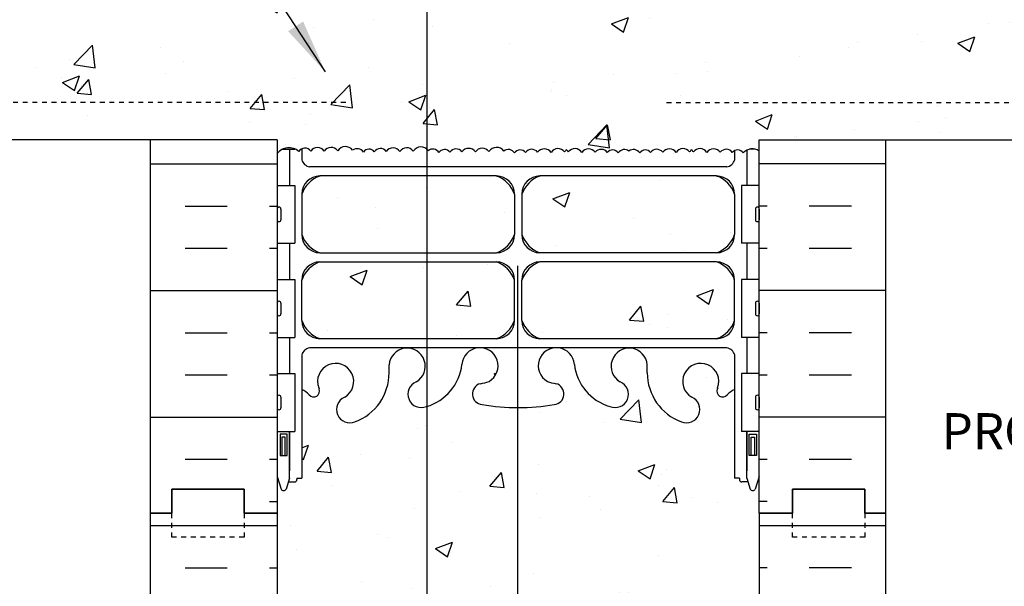
# Model space of a CAD drawing. Units: inches. Extents: x 150.1 to 207.6, y 126.4 to 200.7.
# Drawn here: x 166.5 to 186.9, y 171.2 to 183 of the extents above; entities that cross this region are included whole.
import ezdxf
from ezdxf.enums import TextEntityAlignment as Align

# ---------------------------------------------------------------- set-up
doc = ezdxf.new("R2010")
doc.units = ezdxf.units.IN
doc.header["$LTSCALE"] = 0.5
doc.header["$MEASUREMENT"] = 0
doc.linetypes.add('DASHED2', pattern=[0.375, 0.25, -0.125])
doc.linetypes.add('HIDDEN2', pattern=[0.1875, 0.125, -0.0625])
for name, color, linetype in [('HATCH', 12, 'Continuous'), ('line25', 2, 'Continuous'), ('LINE3', 3, 'Continuous'), ('LINE50', 5, 'Continuous'), ('LINE9', 9, 'Continuous'), ('TEXT', 4, 'Continuous'), ('Web_Edge', 9, 'Continuous')]:
    doc.layers.add(name, color=color, linetype=linetype)
doc.styles.add('DIM', font='romans.shx', dxfattribs={"width": 0.7})
doc.styles.add('ROMANS', font='romans.shx', dxfattribs={"height": 0.75})
doc.dimstyles.new('ext_12', dxfattribs={"dimscale": 12, "dimtxt": 0.075, "dimasz": 0.09375, "dimexe": 0.09375, "dimexo": 0.0625, "dimgap": 0.0625, "dimtad": 1, "dimdec": 1, "dimzin": 2, "dimdsep": 46, "dimlunit": 4, "dimtxsty": 'DIM', "dimcen": 0.09, "dimdle": 0.09375, "dimclrt": 4, "dimadec": 0, "dimazin": 0, "dimtfac": 1, "dimtdec": 1, "dimtmove": 2, "dimatfit": 3, "dimfxl": 1, "dimfrac": 2, "dimtolj": 1, "dimtzin": 0, "dimarcsym": 0})

msp = doc.modelspace()

# ---------------------------------------------------------------- hatches: boundary and pattern name
at = {"layer": 'HATCH'}
h = msp.add_hatch(dxfattribs=at)
h.set_pattern_fill('INSUL', color=256, scale=7, style=0)
h.set_pattern_definition([(0, (-2754.3623, -224.2676), (0, 2.625), []), (0, (-2754.3623, -223.3926), (0, 2.625), [0.875, -0.875]), (0, (-2754.3623, -222.5176), (0, 2.625), [0.875, -0.875])])
h.paths.add_polyline_path([(169.174, 183.232), (171.799, 183.232), (171.799, 190.742), (171.112, 190.742), (171.112, 191.242), (169.612, 191.242), (169.612, 190.742), (169.174, 190.742)])
h.paths.add_polyline_path([(171.799, 180.482), (169.174, 180.482), (169.174, 172.742), (169.612, 172.742), (169.612, 173.242), (171.112, 173.242), (171.112, 172.742), (171.799, 172.742)])
h = msp.add_hatch(dxfattribs=at)
h.set_pattern_fill('AR-CONC', color=256, scale=0.5)
h.set_pattern_definition([(50, (0, 0), (3.5863, -0.31376), [0.375, -4.125]), (355, (0, 0), (-0.693757, 3.76096), [0.3, -3.3]), (100.4514, (0.299, -0.026), (2.892544, 3.4472), [0.3187, -3.50571]), (46.1842, (0, 1), (5.33621, -0.8276), [0.5625, -6.1875]), (96.6356, (0.4447, 0.931), (4.67331, 4.87059), [0.47805, -5.25857]), (351.1842, (0, 1), (4.67331, 4.87059), [0.45, -4.95]), (21, (0.5, 0.75), (2.984535, -2.013094), [0.375, -4.125]), (326, (0.5, 0.75), (1.216577, 3.62575), [0.3, -3.3]), (71.4514, (0.7487, 0.5822), (4.20111, 1.612656), [0.3187, -3.50571]), (37.5, (0, 0), (0.060799, 1.664469), [0, -3.26, 0, -3.35, 0, -3.3125]), (7.5, (0, 0), (1.315348, 1.972059), [0, -1.91, 0, -3.185, 0, -1.2625]), (327.5, (-1.115, 0), (2.669112, -0.1127744), [0, -1.25, 0, -3.9, 0, -5.175]), (317.5, (-1.615, 0), (2.91593, 0.500525), [0, -1.625, 0, -2.59, 0, -3.675])])
h.paths.add_polyline_path([(181.128, 183.564), (172.47, 183.564, 0.268156), (172.309, 183.416), (172.309, 183.254, -0.356222), (172.495, 183.208, -0.520567), (172.775, 183.206, -0.520567), (173.055, 183.214, -0.520567), (173.365, 183.224, -0.445343), (173.588, 183.185, -0.520567), (173.815, 183.192, -0.520567), (174.064, 183.199, -0.520567), (174.344, 183.197, -0.520567), (174.623, 183.206, -0.520567), (174.933, 183.215, -0.445343), (175.156, 183.176, -0.520567), (175.384, 183.183, -0.520567), (175.632, 183.191, -0.520567), (175.912, 183.189, -0.520567), (176.192, 183.197, -0.520567), (176.502, 183.207, -0.445343), (176.725, 183.168, -0.520567), (176.952, 183.175, -0.520567), (177.201, 183.182, -0.175549), (177.296, 183.248, -0.175549), (177.392, 183.182, -0.520567), (177.64, 183.175, -0.520567), (177.868, 183.168, -0.445343), (178.091, 183.207, -0.445343), (178.314, 183.168, -0.520567), (178.541, 183.175, -0.520567), (178.79, 183.182, -0.175549), (178.885, 183.248, -0.175549), (178.981, 183.182, -0.520567), (179.229, 183.175, -0.520567), (179.457, 183.168, -0.445343), (179.68, 183.207, -0.445343), (179.903, 183.168, -0.520567), (180.13, 183.175, -0.520567), (180.379, 183.182, -0.175549), (180.474, 183.248, -0.175549), (180.57, 183.182, -0.520567), (180.818, 183.175, -0.520567), (181.046, 183.168, -0.439184), (181.266, 183.209, -0.04647), (181.289, 183.221), (181.289, 183.416, 0.268138)])
h.paths.add_polyline_path([(194.447, 181.599), (192.447, 181.599), (193.447, 182.599), (193.447, 183.232), (181.799, 183.232, 0.316111), (181.457, 183.168, 0.409755), (181.266, 183.209, 0.439184), (181.046, 183.168, 0.520567), (180.818, 183.175, 0.520567), (180.57, 183.182, 0.175549), (180.474, 183.248, 0.175549), (180.379, 183.182, 0.520567), (180.13, 183.175, 0.520567), (179.903, 183.168, 0.445343), (179.68, 183.207, 0.445343), (179.457, 183.168, 0.520567), (179.229, 183.175, 0.520567), (178.981, 183.182, 0.175549), (178.885, 183.248, 0.175549), (178.79, 183.182, 0.520567), (178.541, 183.175, 0.520567), (178.314, 183.168, 0.445343), (178.091, 183.207, 0.445343), (177.868, 183.168, 0.520567), (177.64, 183.175, 0.520567), (177.392, 183.182, 0.175549), (177.296, 183.248, 0.175549), (177.201, 183.182, 0.520567), (176.952, 183.175, 0.520567), (176.725, 183.168, 0.445343), (176.502, 183.207, 0.520567), (176.192, 183.197, 0.520567), (175.912, 183.189, 0.520567), (175.632, 183.191, 0.520567), (175.384, 183.183, 0.520567), (175.156, 183.176, 0.445343), (174.933, 183.215, 0.520567), (174.623, 183.206, 0.520567), (174.344, 183.197, 0.520567), (174.064, 183.199, 0.520567), (173.815, 183.192, 0.520567), (173.588, 183.185, 0.445343), (173.365, 183.224, 0.520567), (173.055, 183.214, 0.520567), (172.775, 183.206, 0.520567), (172.495, 183.208, 0.37063), (172.302, 183.251, 0.37063), (172.109, 183.208, 0.520567), (171.83, 183.206, 0.068144), (171.799, 183.241), (171.799, 183.232), (160.152, 183.232), (160.152, 182.599), (161.152, 181.599), (159.152, 181.599), (160.152, 180.599), (160.152, 180.482), (171.799, 180.482), (171.799, 180.196, -0.437193), (172.247, 180.243, -0.520567), (172.495, 180.25, -0.520567), (172.775, 180.249, -0.520567), (173.055, 180.257, -0.520567), (173.365, 180.267, -0.445343), (173.588, 180.227, -0.520567), (173.815, 180.234, -0.520567), (174.064, 180.242, -0.520567), (174.344, 180.24, -0.520567), (174.623, 180.249, -0.520567), (174.933, 180.258, -0.445343), (175.156, 180.219, -0.520567), (175.384, 180.226, -0.520567), (175.632, 180.233, -0.520567), (175.912, 180.232, -0.520567), (176.192, 180.24, -0.520567), (176.502, 180.25, -0.445343), (176.725, 180.21, -0.520567), (176.952, 180.217, -0.520567), (177.201, 180.225, -0.520567), (177.481, 180.223, -0.520567), (177.76, 180.232, -0.077714), (177.799, 180.275, -0.077714), (177.839, 180.232, -0.520567), (178.118, 180.223, -0.520567), (178.398, 180.225, -0.520567), (178.646, 180.217, -0.520567), (178.874, 180.21, -0.445343), (179.097, 180.25, -0.445343), (179.319, 180.21, -0.520567), (179.547, 180.217, -0.520567), (179.796, 180.225, -0.520567), (180.075, 180.223, -0.520567), (180.355, 180.232, -0.077714), (180.394, 180.275, -0.077714), (180.433, 180.232, -0.520567), (180.713, 180.223, -0.520567), (180.992, 180.225, -0.520567), (181.241, 180.217, -0.520567), (181.468, 180.21, -0.378754), (181.799, 180.25), (181.799, 180.482), (193.447, 180.482), (193.447, 180.599)])
edge = h.paths.add_edge_path()
edge.add_line((159.152, 182.994), (159.152, 183.232))
edge.add_line((159.152, 183.232), (158.754, 183.232))
edge.add_line((158.754, 183.232), (152.592, 183.232))
edge.add_line((152.592, 183.232), (152.592, 181.255))
edge.add_spline(control_points=[(152.592, 181.255), (153.634, 181.816), (155.424, 182.779), (157.348, 182.225), (158.152, 181.994)], knot_values=[0, 0, 0, 0, 3.379125, 5.806437, 5.806437, 5.806437, 5.806437], degree=3, periodic=0)
edge.add_line((158.152, 181.994), (160.152, 181.994))
edge.add_line((160.152, 181.994), (159.152, 182.994))
edge = h.paths.add_edge_path()
edge.add_line((201.007, 183.232), (194.447, 183.232))
edge.add_line((194.447, 183.232), (194.447, 182.994))
edge.add_line((194.447, 182.994), (193.447, 181.994))
edge.add_line((193.447, 181.994), (195.447, 181.994))
edge.add_spline(control_points=[(195.447, 181.994), (196.251, 182.225), (198.175, 182.779), (199.965, 181.816), (201.007, 181.255)], knot_values=[0, 0, 0, 0, 2.427311, 5.806437, 5.806437, 5.806437, 5.806437], degree=3, periodic=0)
edge.add_line((201.007, 181.255), (201.007, 183.232))
h.paths.add_polyline_path([(181.289, 180.258, 0.115512), (181.241, 180.217, 0.520567), (180.992, 180.225, 0.520567), (180.713, 180.223, 0.520567), (180.433, 180.232, 0.077714), (180.394, 180.275, 0.077714), (180.355, 180.232, 0.520567), (180.075, 180.223, 0.520567), (179.796, 180.225, 0.520567), (179.547, 180.217, 0.520567), (179.319, 180.21, 0.445343), (179.097, 180.25, 0.445343), (178.874, 180.21, 0.520567), (178.646, 180.217, 0.520567), (178.398, 180.225, 0.520567), (178.118, 180.223, 0.520567), (177.839, 180.232, 0.077714), (177.799, 180.275, 0.077714), (177.76, 180.232, 0.520567), (177.481, 180.223, 0.520567), (177.201, 180.225, 0.520567), (176.952, 180.217, 0.520567), (176.725, 180.21, 0.445343), (176.502, 180.25, 0.520567), (176.192, 180.24, 0.520567), (175.912, 180.232, 0.520567), (175.632, 180.233, 0.520567), (175.384, 180.226, 0.520567), (175.156, 180.219, 0.445343), (174.933, 180.258, 0.520567), (174.623, 180.249, 0.520567), (174.344, 180.24, 0.520567), (174.064, 180.242, 0.520567), (173.815, 180.234, 0.520567), (173.588, 180.227, 0.445343), (173.365, 180.267, 0.520567), (173.055, 180.257, 0.520567), (172.775, 180.249, 0.520567), (172.495, 180.25, 0.356222), (172.309, 180.297), (172.309, 180.068, 0.268156), (172.47, 179.92), (181.128, 179.92, 0.268138), (181.289, 180.068)])
h.paths.add_polyline_path([(176.723, 179.358, 0.225652), (176.348, 179.733), (172.684, 179.733, 0.225652), (172.309, 179.358), (172.309, 178.517, 0.225652), (172.684, 178.142), (176.348, 178.142, 0.225652), (176.723, 178.517)])
h.paths.add_polyline_path([(181.289, 179.358, 0.225652), (180.914, 179.733), (177.251, 179.733, 0.225652), (176.876, 179.358), (176.876, 178.517, 0.225652), (177.251, 178.142), (180.914, 178.142, 0.225652), (181.289, 178.517)])
h.paths.add_polyline_path([(181.289, 177.576, 0.225652), (180.914, 177.951), (177.251, 177.951, 0.225652), (176.876, 177.576), (176.876, 176.735, 0.225652), (177.251, 176.36), (180.914, 176.36, 0.225652), (181.289, 176.735)])
h.paths.add_polyline_path([(176.723, 177.576, 0.225652), (176.348, 177.951), (172.684, 177.951, 0.225652), (172.309, 177.576), (172.309, 176.735, 0.225652), (172.684, 176.36), (176.348, 176.36, 0.225652), (176.723, 176.735)])
h.paths.add_polyline_path([(181.799, 172.742), (181.799, 173.501), (181.714, 173.241, -0.6), (181.614, 173.241), (181.565, 173.391), (181.439, 173.391, -0.414214), (181.389, 173.441), (181.389, 173.471), (181.289, 173.471), (181.289, 175.308, 0.108935), (181.137, 175.195, -0.8344), (180.925, 175.32), (180.937, 175.342, 2.155404), (180.398, 175.147, -1), (180.185, 174.636, -0.311223), (179.476, 175.652), (179.476, 175.817, 1.661382), (178.915, 175.464, -1), (178.701, 174.953, -0.30095), (177.965, 175.826, 1.661382), (177.404, 175.473, 0.055617), (177.583, 175.427, -0.843243), (177.549, 174.995, -0.049932), (176.799, 174.931, -0.049932), (176.049, 174.995, -0.843243), (176.015, 175.427, 0.055617), (176.194, 175.473, 1.661382), (175.633, 175.826, -0.30095), (174.897, 174.953, -1), (174.684, 175.464, 1.661382), (174.122, 175.817), (174.123, 175.652, -0.311223), (173.414, 174.636, -1), (173.2, 175.147, 2.155404), (172.662, 175.342), (172.673, 175.32, -0.834375), (172.462, 175.195, 0.108938), (172.309, 175.308), (172.309, 173.471), (172.209, 173.471), (172.209, 173.441, -0.414214), (172.159, 173.391), (172.033, 173.391), (171.984, 173.241, -0.6), (171.884, 173.241), (171.799, 173.501), (171.799, 172.742), (171.799, 170.742, 0.088416), (171.945, 170.645), (172.035, 170.645), (172.035, 170.603, -0.249069), (172.145, 170.396), (172.145, 170.328, -0.414214), (172.083, 170.266), (172.035, 170.266), (172.035, 170.196), (172.14, 170.196, 0.231736), (172.498, 170.347, -0.8344), (172.709, 170.221), (172.698, 170.2, 2.155404), (173.236, 170.394, -1), (173.45, 170.905, -0.311223), (174.159, 169.889), (174.158, 169.724, 1.661382), (174.72, 170.077, -1), (174.933, 170.588, -0.30095), (175.669, 169.716, 1.661382), (176.23, 170.069, 0.055617), (176.051, 170.114, -0.843243), (176.085, 170.547, -0.047544), (176.799, 170.611, -0.047544), (177.513, 170.547, -0.843243), (177.547, 170.114, 0.055617), (177.368, 170.069, 1.661382), (177.929, 169.716, -0.30095), (178.665, 170.588, -1), (178.879, 170.077, 1.661382), (179.44, 169.724), (179.44, 169.889, -0.311223), (180.149, 170.905, -1), (180.362, 170.394, 2.155404), (180.901, 170.2), (180.889, 170.221, -0.834375), (181.101, 170.347, 0.23174), (181.458, 170.196), (181.563, 170.196), (181.563, 170.266), (181.516, 170.266, -0.414214), (181.453, 170.328), (181.453, 170.396, -0.249069), (181.563, 170.603), (181.563, 170.645), (181.653, 170.645, 0.08841), (181.799, 170.742)])
h.paths.add_polyline_path([(181.799, 166.55, 0.08841), (181.653, 166.647), (181.563, 166.647), (181.563, 166.689, -0.249069), (181.453, 166.896), (181.453, 166.963, -0.414214), (181.516, 167.026), (181.563, 167.026), (181.563, 167.096), (181.458, 167.096, -0.155529), (181.283, 167.23, 0.180914), (180.865, 167.541), (179.284, 167.894, 0.054974), (178.957, 167.93), (176.799, 167.93), (174.641, 167.93, 0.054974), (174.315, 167.894), (172.734, 167.541, 0.180914), (172.316, 167.23, -0.155529), (172.14, 167.096), (172.035, 167.096), (172.035, 167.026), (172.083, 167.026, -0.414214), (172.145, 166.963), (172.145, 166.896, -0.249069), (172.035, 166.689), (172.035, 166.647), (171.945, 166.647, 0.088416), (171.799, 166.55), (171.799, 160.934, 0.088416), (171.945, 160.837), (172.035, 160.837), (172.035, 160.795, -0.249069), (172.145, 160.588), (172.145, 160.521, -0.414214), (172.083, 160.458), (172.035, 160.458), (172.035, 160.388), (172.14, 160.388, -0.155529), (172.316, 160.254, 0.180914), (172.734, 159.943), (174.315, 159.59, 0.054974), (174.641, 159.554), (176.799, 159.554), (178.957, 159.554, 0.054974), (179.284, 159.59), (180.865, 159.943, 0.180914), (181.283, 160.254, -0.155529), (181.458, 160.388), (181.563, 160.388), (181.563, 160.458), (181.516, 160.458, -0.414214), (181.453, 160.521), (181.453, 160.588, -0.249069), (181.563, 160.795), (181.563, 160.837), (181.653, 160.837, 0.08841), (181.799, 160.934)])
h.paths.add_polyline_path([(181.799, 156.742, 0.08841), (181.653, 156.839), (181.563, 156.839), (181.563, 156.881, -0.249069), (181.453, 157.088), (181.453, 157.156, -0.414214), (181.516, 157.218), (181.563, 157.218), (181.563, 157.288), (181.458, 157.288, 0.231736), (181.101, 157.137, -0.8344), (180.889, 157.263), (180.901, 157.284, 2.155404), (180.362, 157.09, -1), (180.149, 156.578, -0.311223), (179.44, 157.594), (179.44, 157.759, 1.661382), (178.879, 157.407, -1), (178.665, 156.896, -0.30095), (177.929, 157.768, 1.661382), (177.368, 157.415, 0.055617), (177.547, 157.37, -0.843243), (177.513, 156.937, -0.047544), (176.799, 156.872, -0.047544), (176.085, 156.937, -0.843243), (176.051, 157.37, 0.055617), (176.23, 157.415, 1.661382), (175.669, 157.768, -0.30095), (174.933, 156.896, -1), (174.72, 157.407, 1.661382), (174.158, 157.759), (174.159, 157.594, -0.311223), (173.45, 156.578, -1), (173.236, 157.09, 2.155404), (172.698, 157.284), (172.709, 157.263, -0.834375), (172.498, 157.137, 0.23174), (172.14, 157.288), (172.035, 157.288), (172.035, 157.218), (172.083, 157.218, -0.414214), (172.145, 157.156), (172.145, 157.088, -0.249069), (172.035, 156.881), (172.035, 156.839), (171.945, 156.839, 0.088416), (171.799, 156.742), (171.799, 154.742), (176.002, 154.742), (177.002, 153.742), (177.002, 155.742), (178.002, 154.742), (181.799, 154.742)])
h = msp.add_hatch(dxfattribs=at)
h.set_pattern_fill('INSUL', color=256, scale=7, style=0)
h.set_pattern_definition([(0, (-2754.3623, -242.2676), (0, 2.625), []), (0, (-2754.3623, -241.3926), (0, 2.625), [0.875, -0.875]), (0, (-2754.3623, -240.5176), (0, 2.625), [0.875, -0.875])])
h.paths.add_polyline_path([(169.174, 166.482), (171.799, 166.482), (171.799, 172.742), (171.112, 172.742), (171.112, 173.242), (169.612, 173.242), (169.612, 172.742), (169.174, 172.742)])
h.paths.add_polyline_path([(171.799, 165.982), (169.174, 165.982), (169.174, 154.742), (169.612, 154.742), (169.612, 155.242), (171.112, 155.242), (171.112, 154.742), (171.799, 154.742)])
h = msp.add_hatch(dxfattribs=at)
h.set_pattern_fill('INSUL', color=256, scale=7, style=0)
h.set_pattern_definition([(180, (3107.961, -242.2676), (0, 2.625), []), (180, (3107.961, -241.3926), (0, 2.625), [0.875, -0.875]), (180, (3107.961, -240.5176), (0, 2.625), [0.875, -0.875])])
h.paths.add_polyline_path([(181.799, 166.482), (184.424, 166.482), (184.424, 172.742), (183.987, 172.742), (183.987, 173.242), (182.487, 173.242), (182.487, 172.742), (181.799, 172.742)])
h.paths.add_polyline_path([(184.424, 165.982), (181.799, 165.982), (181.799, 154.742), (182.487, 154.742), (182.487, 155.242), (183.987, 155.242), (183.987, 154.742), (184.424, 154.742)])

# ---------------------------------------------------------------- linework, layer by layer
for p, q in [((173.135, 180.322), (173.135, 180.322)), ((184.424, 179.982), (181.799, 179.982)), ((181.961, 179.107), (181.799, 179.107)), ((183.711, 179.107), (182.836, 179.107)), ((181.961, 178.232), (181.799, 178.232)), ((183.711, 178.232), (182.836, 178.232)), ((184.424, 177.357), (181.799, 177.357)), ((181.961, 176.482), (181.799, 176.482)), ((183.711, 176.482), (182.836, 176.482)), ((181.961, 175.607), (181.799, 175.607)), ((183.711, 175.607), (182.836, 175.607)), ((184.424, 174.732), (181.799, 174.732)), ((181.961, 173.857), (181.799, 173.857)), ((183.711, 173.857), (182.836, 173.857)), ((181.961, 172.982), (181.799, 172.982))]:
    msp.add_line(p, q, dxfattribs=at)
msp.add_lwpolyline([(181.799, 180.25, 0.378754), (181.468, 180.21, 0.520567), (181.241, 180.217, 0.520567), (180.992, 180.225, 0.520567), (180.713, 180.223, 0.520567), (180.433, 180.232, 0.077714), (180.394, 180.275, 0.077714), (180.355, 180.232, 0.520567), (180.075, 180.223, 0.520567), (179.796, 180.225, 0.520567), (179.547, 180.217, 0.520567), (179.319, 180.21, 0.445343), (179.097, 180.25, 0.445343), (178.874, 180.21, 0.520567), (178.646, 180.217, 0.520567), (178.398, 180.225, 0.520567), (178.118, 180.223, 0.520567), (177.839, 180.232, 0.077714), (177.799, 180.275, 0.077714), (177.76, 180.232, 0.520567), (177.481, 180.223, 0.520567), (177.201, 180.225, 0.520567), (176.952, 180.217, 0.520567), (176.725, 180.21, 0.445343), (176.502, 180.25, 0.520567), (176.192, 180.24, 0.520567), (175.912, 180.232, 0.520567), (175.632, 180.233, 0.520567), (175.384, 180.226, 0.520567), (175.156, 180.219, 0.445343), (174.933, 180.258, 0.520567), (174.623, 180.249, 0.520567), (174.344, 180.24, 0.520567), (174.064, 180.242, 0.520567), (173.815, 180.234, 0.520567), (173.588, 180.227, 0.445343), (173.365, 180.267, 0.520567), (173.055, 180.257, 0.520567), (172.775, 180.249, 0.520567), (172.495, 180.25, 0.520567), (172.247, 180.243, 0.437193), (171.799, 180.196)], format="xyb", dxfattribs=at)
at = {"layer": 'line25'}
for p, q in [((171.799, 180.482), (160.152, 180.482)), ((171.799, 180.482), (171.799, 172.742)), ((181.799, 179.982), (181.799, 180.482)), ((181.799, 180.482), (193.447, 180.482)), ((171.909, 180.287), (172.164, 180.287)), ((172.164, 180.287), (172.164, 180.295)), ((181.717, 180.287), (181.595, 180.287)), ((181.799, 172.742), (181.799, 179.982)), ((171.799, 179.537), (172.164, 179.537)), ((172.164, 179.537), (172.164, 178.337)), ((181.799, 179.537), (181.434, 179.537)), ((181.434, 179.537), (181.434, 178.337)), ((171.799, 178.337), (172.164, 178.337)), ((181.799, 178.337), (181.434, 178.337)), ((171.799, 177.587), (172.164, 177.587)), ((172.164, 177.587), (172.164, 176.387)), ((181.799, 177.587), (181.434, 177.587)), ((181.434, 177.587), (181.434, 176.387)), ((171.799, 176.387), (172.164, 176.387)), ((181.799, 176.387), (181.434, 176.387)), ((171.799, 175.637), (172.164, 175.637)), ((172.164, 175.637), (172.164, 174.437)), ((181.799, 175.637), (181.434, 175.637)), ((181.434, 175.637), (181.434, 174.437)), ((171.799, 174.437), (172.164, 174.437)), ((181.799, 174.437), (181.434, 174.437)), ((171.799, 172.742), (171.799, 154.742)), ((181.799, 172.742), (181.799, 154.742))]:
    msp.add_line(p, q, dxfattribs=at)
at = {"layer": 'LINE3'}
for p, q in [((174.907, 199.492), (174.907, 158.482)), ((176.786, 177.867), (176.786, 153.958))]:
    msp.add_line(p, q, dxfattribs=at)
at = {"layer": 'LINE50'}
for p, q in [((169.174, 172.742), (169.174, 180.482)), ((184.424, 172.742), (184.424, 180.482)), ((169.174, 166.482), (169.174, 172.742)), ((184.424, 166.482), (184.424, 172.742))]:
    msp.add_line(p, q, dxfattribs=at)
for points in [[(169.174, 172.742), (169.612, 172.742), (169.612, 173.242), (171.112, 173.242), (171.112, 172.742), (171.799, 172.742)], [(171.799, 172.742), (171.112, 172.742), (171.112, 173.242), (169.612, 173.242), (169.612, 172.742), (169.174, 172.742)], [(184.424, 172.742), (183.987, 172.742), (183.987, 173.242), (182.487, 173.242), (182.487, 172.742), (181.799, 172.742)], [(181.799, 172.742), (182.487, 172.742), (182.487, 173.242), (183.987, 173.242), (183.987, 172.742), (184.424, 172.742)]]:
    msp.add_lwpolyline(points, dxfattribs=at)
at = {"layer": 'LINE9', "linetype": 'HIDDEN2'}
for p, q in [((173.222, 181.255), (159.495, 181.255)), ((179.876, 181.255), (194.104, 181.255))]:
    msp.add_line(p, q, dxfattribs=at)
at = {"layer": 'LINE9'}
for p, q in [((171.799, 179.047), (171.799, 178.827)), ((171.799, 178.992), (171.799, 178.992)), ((171.839, 179.087), (171.839, 179.087)), ((171.879, 179.047), (171.879, 178.827)), ((181.719, 179.047), (181.719, 178.827)), ((181.759, 179.087), (181.759, 179.087)), ((181.799, 179.047), (181.799, 178.827)), ((181.799, 178.992), (181.799, 178.992)), ((171.799, 178.882), (171.799, 178.882)), ((171.839, 178.787), (171.839, 178.787)), ((181.759, 178.787), (181.759, 178.787)), ((181.799, 178.882), (181.799, 178.882)), ((171.799, 177.097), (171.799, 176.877)), ((171.879, 177.097), (171.879, 176.877)), ((181.719, 177.097), (181.719, 176.877)), ((181.799, 177.097), (181.799, 176.877)), ((171.799, 177.042), (171.799, 177.042)), ((171.799, 176.932), (171.799, 176.932)), ((181.799, 177.042), (181.799, 177.042)), ((181.799, 176.932), (181.799, 176.932)), ((171.839, 176.837), (171.839, 176.837)), ((181.759, 176.837), (181.759, 176.837)), ((171.799, 175.147), (171.799, 174.927)), ((171.799, 175.092), (171.799, 175.092)), ((171.839, 175.187), (171.839, 175.187)), ((171.879, 175.147), (171.879, 174.927)), ((181.719, 175.147), (181.719, 174.927)), ((181.759, 175.187), (181.759, 175.187)), ((181.799, 175.147), (181.799, 174.927)), ((181.799, 175.092), (181.799, 175.092)), ((171.799, 174.982), (171.799, 174.982)), ((171.839, 174.887), (171.839, 174.887)), ((181.759, 174.887), (181.759, 174.887)), ((181.799, 174.982), (181.799, 174.982))]:
    msp.add_line(p, q, dxfattribs=at)
at = {"layer": 'LINE9', "linetype": 'DASHED2', "ltscale": 0.15}
for points in [[(171.112, 172.742), (171.112, 172.742), (171.112, 172.242), (169.612, 172.242), (169.612, 172.742), (169.612, 172.742)], [(183.987, 172.742), (183.987, 172.742), (183.987, 172.242), (182.487, 172.242), (182.487, 172.742), (182.487, 172.742)]]:
    msp.add_lwpolyline(points, dxfattribs=at)
at = {"layer": 'LINE9'}
for centre, start, end in [((171.839, 179.047), 90, 180), ((171.839, 179.047), 0, 90), ((181.759, 179.047), 90, 180), ((181.759, 179.047), 360, 90), ((171.839, 178.827), 180, 270), ((171.839, 178.827), 270, 0), ((181.759, 178.827), 180, 270), ((181.759, 178.827), 270, 0), ((171.839, 177.097), 90, 180), ((171.839, 177.097), 0, 90), ((181.759, 177.097), 90, 180), ((181.759, 177.097), 360, 90), ((171.839, 176.877), 180, 270), ((171.839, 176.877), 270, 0), ((181.759, 176.877), 180, 270), ((181.759, 176.877), 270, 0), ((171.839, 175.147), 90, 180), ((171.839, 175.147), 0, 90), ((181.759, 175.147), 90, 180), ((181.759, 175.147), 360, 90), ((171.839, 174.927), 180, 270), ((171.839, 174.927), 270, 0), ((181.759, 174.927), 180, 270), ((181.759, 174.927), 270, 0)]:
    msp.add_arc(centre, 0.04, start, end, dxfattribs=at)
at = {"layer": 'Web_Edge'}
for p, q in [((172.309, 180.297), (172.309, 180.068)), ((181.289, 180.258), (181.289, 180.068)), ((181.128, 179.92), (172.47, 179.92)), ((176.348, 179.733), (172.684, 179.733)), ((180.914, 179.733), (177.251, 179.733)), ((172.309, 179.358), (172.309, 178.517)), ((176.723, 179.358), (176.723, 178.517)), ((176.876, 179.358), (176.876, 178.518)), ((181.289, 179.358), (181.289, 178.517)), ((172.684, 178.142), (176.348, 178.142)), ((180.914, 178.142), (177.251, 178.142)), ((172.684, 177.951), (176.348, 177.951)), ((180.914, 177.951), (177.251, 177.951)), ((172.309, 176.735), (172.309, 177.576)), ((176.723, 176.735), (176.723, 177.576)), ((176.876, 176.734), (176.876, 177.575)), ((181.289, 176.735), (181.289, 177.576)), ((176.348, 176.36), (172.684, 176.36)), ((180.914, 176.36), (177.251, 176.36)), ((181.128, 176.173), (172.47, 176.173)), ((172.309, 176.025), (172.309, 173.471)), ((181.289, 176.025), (181.289, 173.471)), ((174.123, 175.652), (174.122, 175.817)), ((179.476, 175.652), (179.476, 175.817)), ((172.662, 175.342), (172.673, 175.32)), ((180.937, 175.342), (180.925, 175.32)), ((172.059, 173.471), (172.059, 174.437)), ((181.539, 173.471), (181.539, 174.437)), ((171.799, 173.501), (171.884, 173.241)), ((172.059, 173.471), (171.984, 173.241)), ((172.209, 173.471), (172.309, 173.471)), ((172.209, 173.471), (172.209, 173.441)), ((172.209, 173.441), (172.209, 173.441)), ((181.389, 173.471), (181.289, 173.471)), ((181.389, 173.471), (181.389, 173.441)), ((181.389, 173.441), (181.389, 173.441)), ((181.539, 173.471), (181.614, 173.241)), ((181.799, 173.501), (181.714, 173.241)), ((172.033, 173.391), (172.159, 173.391)), ((181.565, 173.391), (181.439, 173.391))]:
    msp.add_line(p, q, dxfattribs=at)
for points in [[(172.059, 180.287), (172.059, 179.537)], [(181.539, 180.266), (181.539, 179.537)], [(172.059, 178.337), (172.059, 177.587)], [(181.539, 178.337), (181.539, 177.587)], [(172.059, 176.387), (172.059, 175.637)], [(181.539, 176.387), (181.539, 175.637)], [(172.059, 174.437), (172.059, 173.621)], [(181.539, 174.437), (181.539, 173.621)]]:
    msp.add_lwpolyline(points, dxfattribs=at)
for points in [[(172.009, 174.381), (171.859, 174.381), (171.859, 173.941), (172.009, 173.941)], [(171.969, 174.321), (171.899, 174.321), (171.899, 173.941), (171.969, 173.941)], [(181.589, 174.381), (181.739, 174.381), (181.739, 173.941), (181.589, 173.941)], [(181.629, 174.321), (181.699, 174.321), (181.699, 173.941), (181.629, 173.941)]]:
    msp.add_lwpolyline(points, close=True, dxfattribs=at)
for centre, radius, start, end in [((172.518, 180.134), 0.219, 197.388, 257.4322), ((181.081, 180.134), 0.219, 282.5678, 342.6083), ((172.891, 179.151), 0.617, 109.5682, 160.4318), ((172.684, 179.358), 0.375, 90, 180), ((176.141, 179.151), 0.617, 19.5682, 70.4318), ((176.348, 179.358), 0.375, 360, 90), ((177.457, 179.151), 0.617, 109.5682, 160.4318), ((177.251, 179.358), 0.375, 90, 180), ((180.708, 179.151), 0.617, 19.5682, 70.4318), ((180.914, 179.358), 0.375, 360, 90), ((172.891, 178.724), 0.617, 199.5682, 250.4318), ((172.684, 178.517), 0.375, 180, 270), ((176.141, 178.724), 0.617, 289.5682, 340.4318), ((176.348, 178.517), 0.375, 270, 0), ((177.457, 178.724), 0.617, 199.5682, 250.4318), ((177.251, 178.517), 0.375, 180, 270), ((180.708, 178.724), 0.617, 289.5682, 340.4318), ((180.914, 178.517), 0.375, 270, 0), ((172.891, 177.369), 0.617, 109.5682, 160.4318), ((172.684, 177.576), 0.375, 90, 180), ((176.141, 177.369), 0.617, 19.5682, 70.4318), ((176.348, 177.576), 0.375, 360, 90), ((177.457, 177.369), 0.617, 109.5682, 160.4318), ((177.251, 177.576), 0.375, 90, 180), ((180.708, 177.369), 0.617, 19.5682, 70.4318), ((180.914, 177.576), 0.375, 360, 90), ((172.891, 176.942), 0.617, 199.5682, 250.4318), ((172.684, 176.735), 0.375, 180, 270), ((176.141, 176.942), 0.617, 289.5682, 340.4318), ((176.348, 176.735), 0.375, 270, 0), ((177.457, 176.942), 0.617, 199.5682, 250.4318), ((177.251, 176.735), 0.375, 180, 270), ((180.708, 176.942), 0.617, 289.5682, 340.4318), ((180.914, 176.735), 0.375, 270, 0), ((172.518, 175.959), 0.219, 102.5678, 162.6118), ((174.496, 175.789), 0.375, 299.9315, 175.7552), ((176.007, 175.798), 0.375, 299.9315, 175.7552), ((177.591, 175.798), 0.375, 4.2448, 240.0685), ((179.102, 175.789), 0.375, 4.2448, 240.0685), ((181.081, 175.959), 0.219, 17.3917, 77.4322), ((173.013, 175.472), 0.375, 299.9315, 200.3757), ((180.585, 175.472), 0.375, 339.6243, 240.0685), ((173.031, 175.658), 1.092, 290.5175, 359.6668), ((174.606, 175.946), 1.034, 286.3365, 353.3331), ((178.992, 175.946), 1.034, 186.6669, 253.6635), ((180.567, 175.658), 1.092, 180.3332, 249.4825), ((174.79, 175.209), 0.277, 112.68, 292.68), ((175.901, 176.253), 0.834, 277.8937, 290.6271), ((177.698, 176.253), 0.834, 249.3729, 262.1063), ((178.808, 175.209), 0.277, 247.32, 67.32), ((172.129, 174.905), 0.441, 41.0127, 65.8813), ((172.556, 175.277), 0.125, 221.0127, 20.3757), ((176.069, 175.214), 0.22, 104.2604, 264.8165), ((177.529, 175.214), 0.22, 275.1835, 75.7396), ((181.042, 175.277), 0.125, 159.6243, 318.9873), ((181.47, 174.905), 0.441, 114.1182, 138.9873), ((173.307, 174.892), 0.277, 112.68, 292.68), ((180.291, 174.892), 0.277, 247.32, 67.32), ((176.746, 178.708), 3.777, 259.3725, 270.8066), ((176.852, 178.708), 3.777, 269.1934, 280.6275), ((172.159, 173.441), 0.05, 270, 0), ((181.439, 173.441), 0.05, 180, 270), ((171.934, 173.267), 0.0567, 208.0725, 331.9275), ((181.664, 173.267), 0.0567, 208.0725, 331.9275)]:
    msp.add_arc(centre, radius, start, end, dxfattribs=at)

# ---------------------------------------------------------------- texts
at = {"layer": 'TEXT', "style": 'ROMANS'}
msp.add_text('PROPRIETARY STEEL JOIST', height=0.75, dxfattribs=at).set_placement((185.581, 174.441), align=Align.MIDDLE_LEFT)

# ---------------------------------------------------------------- leaders
at = {"layer": 'TEXT'}
msp.add_leader([(172.799, 181.894), (167.117, 190.583), (163.766, 190.583)], dimstyle='ext_12', override={"dimgap": 0.0625, "dimtad": 0}, dxfattribs=at)

doc.saveas('drawing.dxf')
